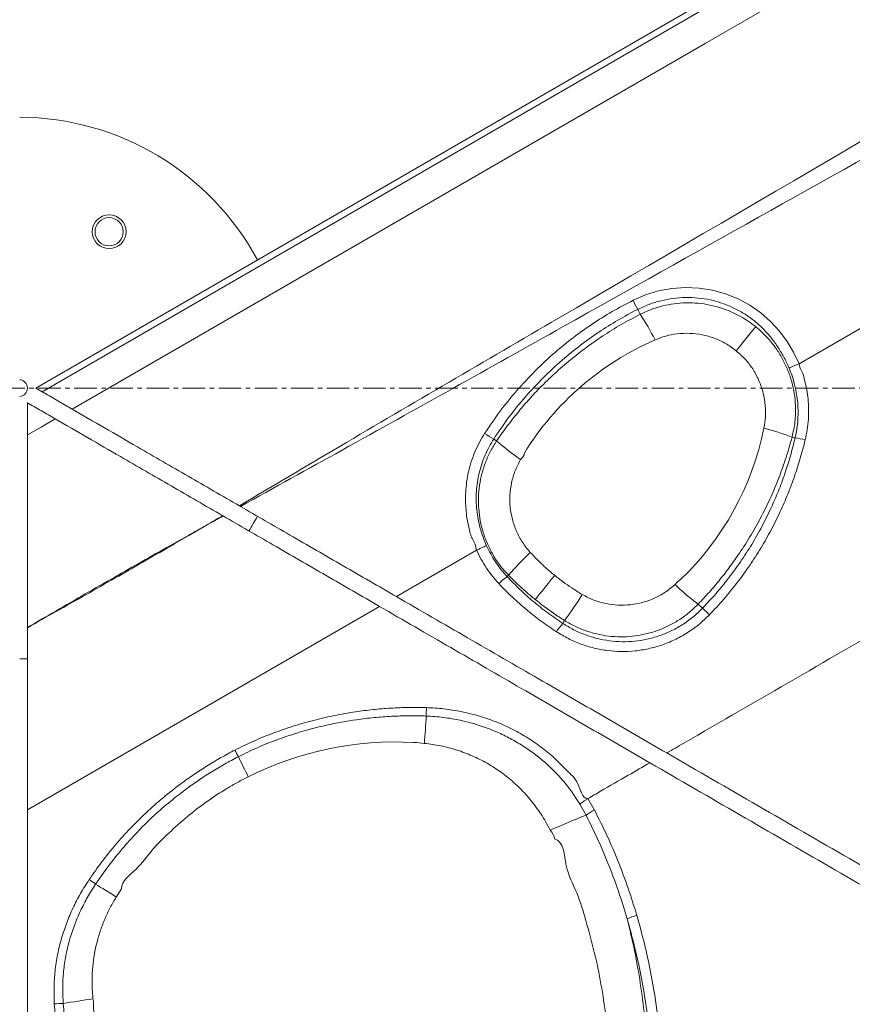
# Model space of a CAD drawing. Units: inches. Extents: x -2879 to 2664, y -755 to 228.
# Drawn here: x -732 to -713, y 108 to 130 of the extents above; entities that cross this region are included whole.
import ezdxf

# ---------------------------------------------------------------- set-up
doc = ezdxf.new("R2010")
doc.units = ezdxf.units.IN
doc.header["$MEASUREMENT"] = 0
for name, pattern in [('CENTER', [2, 1.25, -0.25, 0.25, -0.25]), ('CENTERX2', [0.8, 0.5, -0.1, 0.1, -0.1]), ('SLD-Solid', [0])]:
    doc.linetypes.add(name, pattern=pattern)
doc.layers.get('0').update_dxf_attribs({"linetype": 'SLD-Solid'})
doc.layers.add('grid', color=1, linetype='CENTER', lineweight=5)

msp = doc.modelspace()

# ---------------------------------------------------------------- linework, layer by layer
at = {"color": 7, "linetype": 'Continuous', "lineweight": 0}
for p, q in [((-647.83012, 170.25345), (-731.18967, 122.08091)), ((-708.71744, 125.82834), (-714.26898, 122.62067)), ((-717.84455, 123.82582), (-717.79062, 123.71677)), ((-714.26898, 122.62067), (-714.26915, 122.62059)), ((-731.04823, 121.99918), (-731.18967, 122.08091)), ((-721.03846, 120.95273), (-720.97342, 120.90977)), ((-714.35679, 120.97633), (-714.42477, 120.9936)), ((-726.65445, 119.46007), (-726.67777, 119.47354)), ((-727.04893, 119.25492), (-727.03683, 119.24792)), ((-721.41843, 118.48973), (-723.19704, 117.46206)), ((-721.41819, 118.48986), (-721.41843, 118.48973)), ((-720.74185, 117.90676), (-720.71078, 117.93659)), ((-723.5718, 117.24552), (-731.37687, 112.73577)), ((-716.41111, 117.2022), (-716.50545, 117.29492)), ((-719.50723, 116.86769), (-719.46794, 116.93106)), ((-731.37687, 116.77303), (-731.37687, 116.77726)), ((-718.99184, 112.61994), (-719.12782, 112.86402)), ((-718.95014, 112.98744), (-718.80591, 112.73252)), ((-729.40506, 110.80648), (-729.28849, 110.9873))]:
    msp.add_line(p, q, dxfattribs=at)
at = {"color": 7, "linetype": 'Continuous', "lineweight": 0, "flags": 128}
for points in [[(-731.04823, 121.99918), (-706.93047, 135.94582), (-647.83012, 170.11683)], [(-647.83012, 169.25708), (-650.85935, 167.50885), (-662.9763, 160.51599), (-687.2103, 146.53043), (-708.7972, 134.07283), (-716.35046, 129.71399), (-730.38425, 121.61547)], [(-717.95082, 124.02555), (-717.67366, 124.145), (-717.38389, 124.23303), (-717.08704, 124.28788), (-716.78576, 124.30846), (-716.48315, 124.29496), (-716.18512, 124.2476), (-715.89835, 124.16757), (-715.62172, 124.0558), (-715.36057, 123.91454), (-715.12057, 123.74716), (-714.90027, 123.55425), (-714.70363, 123.3396), (-714.53675, 123.1155), (-714.39041, 122.87477), (-714.26898, 122.62067), (-714.26898, 122.62067)], [(-715.66311, 122.9047), (-715.58711, 122.99864), (-715.51524, 123.08747), (-715.44869, 123.16973), (-715.38855, 123.24407), (-715.3358, 123.30925), (-715.29134, 123.36422), (-715.25588, 123.40805), (-715.23001, 123.44002)], [(-730.75925, 121.39907), (-731.07224, 121.21845), (-731.37687, 121.04266)], [(-720.1191, 117.39708), (-720.09323, 117.42905), (-720.05777, 117.47288), (-720.0133, 117.52784), (-719.96056, 117.59303), (-719.90042, 117.66736), (-719.83386, 117.74963), (-719.762, 117.83846), (-719.68599, 117.93239)], [(-729.40506, 110.80648), (-729.46745, 110.84539), (-729.52875, 110.88362), (-729.58878, 110.92104), (-729.64733, 110.95755), (-729.70425, 110.99302), (-729.75934, 111.02736), (-729.81245, 111.06045), (-729.8634, 111.09218)]]:
    msp.add_lwpolyline(points, dxfattribs=at)
at = {"color": 7, "linetype": 'Continuous', "lineweight": 0}
for radius in [0.375, 0.3125]:
    msp.add_circle((-729.56436, 125.54507), radius, dxfattribs=at)
for centre, radius, start, end in [((-731.56436, 122.08097), 6, 28.232122, 89.836305), ((-714.77127, 125.58929), 3.54328, 206.18848, 209.847423), ((-722.64672, 120.52946), 5.80866, 26.801083, 33.278944), ((-714.9298, 117.29279), 6.37983, 113.385334, 148.333347), ((-731.56436, 122.08097), 0.1875, 275.245548, 84.754452), ((-719.66328, 123.44142), 2.84336, 236.330916, 241.076346), ((-721.31592, 122.45657), 6.39232, 313.752103, 348.629593), ((-716.52813, 115.57872), 5.80905, 68.771867, 75.249304), ((-717.62212, 124.68485), 5.04801, 228.403142, 236.021374), ((-714.55326, 119.31298), 1.67491, 75.485132, 83.263925), ((-731.56436, 122.08097), 6, 328.183564, 331.769105), ((-713.74807, 111.74885), 9.31491, 134.075658, 138.37261), ((-719.29935, 116.07768), 2.32945, 128.261013, 134.153516), ((-713.51276, 121.36099), 5.04867, 226.029006, 233.646316), ((-726.9838, 122.45582), 9.32798, 323.681144, 327.972091), ((-718.65865, 114.61679), 3.42576, 45.467936, 48.999089), ((-718.67261, 116.08864), 1.14171, 136.97269, 148.646445), ((-731.56436, 122.08097), 6, 270.163695, 271.791992), ((-718.61556, 114.84762), 3.91828, 177.709314, 180.461995), ((-801.35971, 120.02589), 78.99798, 355.7785409, 356.2186391), ((-723.23215, 107.0175), 7.2254, 86.676881, 116.704613), ((-684.4796, 135.68375), 47.50158, 207.0751, 207.27528), ((-459.19631, 246.75465), 298.67096, 206.4084919, 206.5034549), ((-711.16927, 92.92227), 21.19412, 111.659589, 113.990746), ((-718.15202, 111.4427), 1.4461, 116.883422, 125.503239), ((-733.99338, 105.24872), 7.15562, 54.748515, 56.150936), ((-717.58972, 109.34211), 1.09485, 104.641184, 116.618589), ((-730.61601, 106.00692), 2.43967, 89.206624, 93.833103), ((-725.65843, 79.8769), 28.99064, 98.456681, 99.778579)]:
    msp.add_arc(centre, radius, start, end, dxfattribs=at)
for points, knots in [([(-726.67777, 119.47354), (-725.93544, 119.91282), (-723.58243, 121.30521), (-716.93668, 125.18306), (-706.75646, 131.13424), (-696.05999, 137.40826), (-685.25495, 143.72826), (-674.34223, 150.09578), (-664.69488, 155.72642), (-658.54208, 159.28753), (-655.88912, 160.78789), (-653.22133, 162.26167), (-650.53792, 163.70658), (-648.73269, 164.63868), (-647.83012, 165.10471)], [0, 0, 0, 0, 0.02840213, 0.09002727, 0.2533604, 0.41669366, 0.4983597, 0.66554733, 0.83273508, 0.8661872, 0.89964272, 0.93309773, 0.9665504, 1, 1, 1, 1]), ([(-655.63172, 159.42444), (-658.24028, 157.9284), (-663.45741, 154.9363), (-671.30355, 150.48217), (-679.1589, 146.0441), (-686.56141, 141.87444), (-694.22972, 137.56362), (-702.16998, 133.12252), (-710.83737, 128.28806), (-718.24467, 124.14429), (-723.5132, 121.19485), (-725.90302, 119.87505), (-726.65445, 119.46007)], [0, 0, 0, 0, 0.1106961, 0.2213931, 0.33209076, 0.44278788, 0.53412103, 0.6559069, 0.77769304, 0.89947879, 0.96839327, 1, 1, 1, 1]), ([(-721.23963, 121.07502), (-721.12946, 121.23842), (-720.90912, 121.56521), (-720.53331, 122.02746), (-720.12518, 122.46651), (-719.7042, 122.8578), (-719.28077, 123.20202), (-718.85797, 123.50379), (-718.41586, 123.78216), (-718.10583, 123.94442), (-717.95082, 124.02555)], [0, 0, 0, 0, 0.13219679, 0.2643938, 0.39931168, 0.53423011, 0.64976701, 0.765302, 0.88265134, 1, 1, 1, 1]), ([(-714.49162, 122.52741), (-714.49349, 122.53183), (-714.5296, 122.61739), (-714.60874, 122.78073), (-714.74505, 123.00665), (-714.89985, 123.21827), (-715.07577, 123.41245), (-715.27391, 123.58664), (-715.49168, 123.73911), (-715.72757, 123.86628), (-715.97791, 123.96691), (-716.23976, 124.03946), (-716.51003, 124.08132), (-716.78485, 124.09254), (-717.05962, 124.07304), (-717.33023, 124.02128), (-717.59462, 123.94168), (-717.76133, 123.8644), (-717.84455, 123.82582)], [0, 0, 0, 0, 0.00353731, 0.06853124, 0.13372306, 0.19873236, 0.26407894, 0.32963538, 0.39497644, 0.46133226, 0.52791257, 0.59427297, 0.66172836, 0.72941284, 0.79687301, 0.86450592, 0.93236074, 1, 1, 1, 1]), ([(-717.79062, 123.71677), (-717.71081, 123.7538), (-717.55118, 123.82787), (-717.29772, 123.90463), (-717.03741, 123.95428), (-716.77275, 123.97433), (-716.5075, 123.96524), (-716.24497, 123.92585), (-715.98843, 123.85778), (-715.7618, 123.76997), (-715.56569, 123.67032), (-715.39321, 123.56542), (-715.28551, 123.48267), (-715.23001, 123.44002)], [0, 0, 0, 0, 0.09692965, 0.1938618, 0.29108887, 0.38861923, 0.4858461, 0.58308132, 0.68062322, 0.77785934, 0.85037755, 0.92289758, 1, 1, 1, 1]), ([(-717.84455, 123.82582), (-717.99267, 123.74782), (-718.28892, 123.5918), (-718.71606, 123.32222), (-719.12886, 123.0271), (-719.54102, 122.69108), (-719.94623, 122.31393), (-720.34098, 121.89041), (-720.70985, 121.43865), (-720.92892, 121.1147), (-721.03846, 120.95273)], [0, 0, 0, 0, 0.115504362, 0.2310099, 0.348315832, 0.465623092, 0.597884729, 0.730146768, 0.865074456, 1, 1, 1, 1]), ([(-720.97342, 120.90977), (-720.90454, 121.00881), (-720.76678, 121.2069), (-720.54463, 121.49421), (-720.30998, 121.77247), (-720.03999, 122.06566), (-719.73163, 122.36885), (-719.38166, 122.67666), (-719.01172, 122.96765), (-718.62189, 123.23932), (-718.21434, 123.49265), (-717.93183, 123.64208), (-717.79062, 123.71677)], [0, 0, 0, 0, 0.08441646, 0.16883439, 0.25388013, 0.33892687, 0.44747889, 0.55611591, 0.66466868, 0.77641316, 0.88825193, 1, 1, 1, 1]), ([(-715.66311, 122.9047), (-715.70279, 122.93538), (-715.81574, 123.02272), (-716.02074, 123.14004), (-716.28131, 123.23681), (-716.55409, 123.29086), (-716.83249, 123.30069), (-717.07876, 123.27043), (-717.28922, 123.21729), (-717.40443, 123.17147), (-717.46204, 123.14856)], [0, 0, 0, 0, 0.078810614, 0.224345945, 0.369141605, 0.513977687, 0.659583231, 0.805203008, 0.902598638, 1, 1, 1, 1]), ([(-715.23001, 123.44002), (-715.17653, 123.39444), (-715.06957, 123.30329), (-714.91258, 123.1362), (-714.76091, 122.94029), (-714.62272, 122.71297), (-714.51038, 122.47192), (-714.42649, 122.21968), (-714.37079, 121.9598), (-714.34188, 121.66601), (-714.34995, 121.34002), (-714.39983, 121.10907), (-714.42477, 120.9936)], [0, 0, 0, 0, 0.0774172, 0.15483097, 0.25228552, 0.35005084, 0.44750424, 0.54486244, 0.64252747, 0.73988368, 0.86994247, 1, 1, 1, 1]), ([(-715.04906, 121.19632), (-715.03601, 121.27845), (-715.0099, 121.44271), (-715.01462, 121.70259), (-715.05739, 121.96821), (-715.14441, 122.2332), (-715.27334, 122.4799), (-715.44316, 122.71098), (-715.5879, 122.83846), (-715.66311, 122.9047)], [0, 0, 0, 0, 0.13058149, 0.26115986, 0.4067003, 0.5522332, 0.69755532, 0.84284341, 1, 1, 1, 1]), ([(-714.49162, 122.52741), (-714.49099, 122.52767), (-714.48488, 122.53015), (-714.46451, 122.53862), (-714.41585, 122.55894), (-714.34687, 122.58787), (-714.29506, 122.60968), (-714.26915, 122.62059)], [0, 0, 0, 0, 0.02332605, 0.22649332, 0.48432976, 0.74215069, 1, 1, 1, 1]), ([(-714.26915, 122.62058), (-714.26915, 122.62057), (-714.26915, 122.55398), (-714.18446, 122.43679), (-714.14265, 122.24053), (-714.09566, 122.043), (-714.06785, 121.83349), (-714.05475, 121.61576), (-714.06068, 121.38872), (-714.08458, 121.16053), (-714.11717, 121.0098), (-714.13347, 120.93443)], [0, 0, 0, 0, 0.00000273, 0.11605, 0.23209709, 0.35080839, 0.4695207, 0.60023971, 0.73095912, 0.86548069, 1, 1, 1, 1]), ([(-714.35679, 120.97633), (-714.34266, 121.04357), (-714.3144, 121.17805), (-714.29333, 121.38538), (-714.28863, 121.59562), (-714.30542, 121.85965), (-714.35175, 122.11295), (-714.4219, 122.35191), (-714.46838, 122.46891), (-714.49162, 122.52741)], [0, 0, 0, 0, 0.13030977, 0.26061964, 0.39472716, 0.52883308, 0.76171999, 0.88086066, 1, 1, 1, 1]), ([(-730.38425, 121.61547), (-730.47742, 121.66931), (-730.6659, 121.77824), (-730.89206, 121.90892), (-731.02045, 121.98313), (-731.04823, 121.99918)], [0, 0, 0, 0, 0.43373307, 0.877486, 1, 1, 1, 1]), ([(-731.37687, 121.75598), (-731.32476, 121.72586), (-731.22053, 121.66563), (-731.06482, 121.57566), (-730.91011, 121.48624), (-730.80954, 121.42813), (-730.75925, 121.39907)], [0, 0, 0, 0, 0.24683649, 0.49366375, 0.74683764, 1, 1, 1, 1]), ([(-731.37687, 121.04266), (-731.37687, 121.09994), (-731.37687, 121.24317), (-731.37687, 121.48199), (-731.37687, 121.66421), (-731.37687, 121.75598)], [0, 0, 0, 0, 0.24855491, 0.62154306, 1, 1, 1, 1]), ([(-726.67777, 119.47354), (-726.86697, 119.58288), (-727.24568, 119.80173), (-727.81195, 120.12897), (-728.3767, 120.45533), (-728.99729, 120.81397), (-729.67015, 121.20281), (-730.14593, 121.47775), (-730.38425, 121.61547)], [0, 0, 0, 0, 0.14922368, 0.29870382, 0.44949053, 0.60058497, 0.79993927, 1, 1, 1, 1]), ([(-727.04893, 119.25492), (-727.23908, 119.3648), (-727.61971, 119.58476), (-728.18783, 119.91308), (-728.75343, 120.23993), (-729.37365, 120.59834), (-730.04589, 120.98683), (-730.52119, 121.2615), (-730.75925, 121.39907)], [0, 0, 0, 0, 0.149811367, 0.299883705, 0.450508871, 0.601439855, 0.800372886, 1, 1, 1, 1]), ([(-721.64322, 119.31277), (-721.64801, 119.35124), (-721.65194, 119.38979), (-721.65809, 119.46669), (-721.66031, 119.5051), (-721.66444, 119.62019), (-721.66385, 119.69673), (-721.65214, 119.92579), (-721.63117, 120.07777), (-721.58785, 120.26676), (-721.57836, 120.30436), (-721.55783, 120.37877), (-721.54678, 120.41565), (-721.51133, 120.52529), (-721.48462, 120.59709), (-721.39538, 120.8086), (-721.3238, 120.94449), (-721.23963, 121.07502)], [0, 0, 0, 0, 0.0625, 0.0625, 0.125, 0.125, 0.25, 0.25, 0.5, 0.5, 0.5625, 0.5625, 0.625, 0.625, 0.75, 0.75, 1, 1, 1, 1]), ([(-731.37687, 121.04266), (-731.37687, 120.89233), (-731.37687, 120.59152), (-731.37687, 120.07445), (-731.37687, 119.49111), (-731.37687, 118.88816), (-731.37687, 118.32885), (-731.37687, 117.81453), (-731.37687, 117.29725), (-731.37687, 116.95059), (-731.37687, 116.77726)], [0, 0, 0, 0, 0.10937893, 0.2188698, 0.37125078, 0.52393062, 0.64266633, 0.7614019, 0.88070138, 1, 1, 1, 1]), ([(-721.03846, 120.95273), (-721.07388, 120.89485), (-721.14472, 120.7791), (-721.23313, 120.59329), (-721.30724, 120.3994), (-721.36412, 120.1999), (-721.40344, 119.99849), (-721.4257, 119.79464), (-721.43043, 119.58764), (-721.41694, 119.38115), (-721.3865, 119.17849), (-721.34025, 118.9788), (-721.27894, 118.7809), (-721.22464, 118.65269), (-721.19749, 118.58859)], [0, 0, 0, 0, 0.08227201, 0.16454195, 0.24921467, 0.33388507, 0.4159532, 0.49801849, 0.58255618, 0.66709233, 0.74920541, 0.83131797, 0.91565822, 1, 1, 1, 1]), ([(-720.71078, 117.93659), (-720.77368, 118.0062), (-720.8997, 118.14565), (-721.05545, 118.38131), (-721.18193, 118.62723), (-721.27604, 118.88148), (-721.34033, 119.13909), (-721.37579, 119.40209), (-721.38106, 119.66722), (-721.35715, 119.93107), (-721.30447, 120.1909), (-721.22204, 120.44277), (-721.1141, 120.68532), (-721.02026, 120.83503), (-720.97342, 120.90977)], [0, 0, 0, 0, 0.08711481, 0.17454627, 0.26166675, 0.34369724, 0.42598744, 0.50801802, 0.58988395, 0.67200645, 0.7538724, 0.83582929, 0.91804429, 1, 1, 1, 1]), ([(-714.42477, 120.9936), (-714.46703, 120.84428), (-714.55157, 120.54553), (-714.70848, 120.10657), (-714.88928, 119.67211), (-715.09692, 119.24461), (-715.33055, 118.82558), (-715.56677, 118.45358), (-715.79867, 118.12606), (-716.02112, 117.83912), (-716.25616, 117.56105), (-716.42236, 117.38363), (-716.50545, 117.29492)], [0, 0, 0, 0, 0.1085646, 0.21721308, 0.32577506, 0.43751051, 0.54933884, 0.66107293, 0.74548345, 0.82989419, 0.9149477, 1, 1, 1, 1]), ([(-716.41111, 117.2022), (-716.3097, 117.31039), (-716.10679, 117.52684), (-715.82612, 117.87224), (-715.56121, 118.23495), (-715.3154, 118.61602), (-715.08939, 119.01402), (-714.89358, 119.40956), (-714.72562, 119.79985), (-714.58287, 120.18415), (-714.45764, 120.57609), (-714.39041, 120.84291), (-714.35679, 120.97633)], [0, 0, 0, 0, 0.102151929, 0.204388221, 0.306542582, 0.411717797, 0.516982166, 0.622161651, 0.716152508, 0.810143943, 0.905071558, 1, 1, 1, 1]), ([(-714.13347, 120.93443), (-714.16831, 120.79898), (-714.23798, 120.52809), (-714.36758, 120.12757), (-714.5158, 119.73225), (-714.68888, 119.33334), (-714.88763, 118.93375), (-715.11347, 118.53574), (-715.36309, 118.14677), (-715.63726, 117.76912), (-715.93388, 117.40275), (-716.14875, 117.17346), (-716.25614, 117.05887)], [0, 0, 0, 0, 0.09385507, 0.18770909, 0.28246852, 0.37722728, 0.47952402, 0.5818947, 0.68418703, 0.78942979, 0.89475934, 1, 1, 1, 1]), ([(-720.35978, 120.64205), (-720.35978, 120.64205), (-720.35978, 120.58675), (-720.40157, 120.54277), (-720.44337, 120.4988)], [0, 0, 0, 0, 0.00002829, 1, 1, 1, 1]), ([(-720.44337, 120.4988), (-720.48596, 120.4168), (-720.57115, 120.25279), (-720.64854, 119.98625), (-720.68547, 119.71292), (-720.67941, 119.43855), (-720.63069, 119.16927), (-720.53989, 118.90823), (-720.40917, 118.65907), (-720.28811, 118.5136), (-720.22759, 118.44089)], [0, 0, 0, 0, 0.125158921, 0.250318119, 0.374252687, 0.498182757, 0.621024451, 0.743859626, 0.871957569, 1, 1, 1, 1]), ([(-726.65445, 119.46007), (-726.47187, 119.35456), (-726.10663, 119.14349), (-725.54434, 118.81854), (-724.96792, 118.48544), (-724.37763, 118.14431), (-723.7877, 117.80341), (-723.39393, 117.57585), (-723.19704, 117.46206)], [0, 0, 0, 0, 0.15871351, 0.31750014, 0.48797023, 0.65857614, 0.82928403, 1, 1, 1, 1]), ([(-727.49232, 118.99449), (-727.48318, 118.99985), (-727.40874, 119.0435), (-727.26091, 119.13026), (-727.1223, 119.21177), (-727.04893, 119.25492)], [0, 0, 0, 0, 0.06181354, 0.50344914, 1, 1, 1, 1]), ([(-727.03683, 119.24792), (-727.11326, 119.20545), (-727.25171, 119.12851), (-727.39503, 119.0487), (-727.46263, 119.01104), (-727.47605, 119.00355), (-727.48452, 118.99883), (-727.49232, 118.99449)], [0, 0, 0, 0, 0.50324862, 0.91157713, 0.94416977, 0.94864396, 1, 1, 1, 1]), ([(-727.03683, 119.24792), (-726.85342, 119.14193), (-726.4865, 118.9299), (-725.92236, 118.60389), (-725.3447, 118.27006), (-724.75377, 117.92858), (-724.16314, 117.58725), (-723.76891, 117.35943), (-723.5718, 117.24552)], [0, 0, 0, 0, 0.15914145, 0.31835336, 0.48858569, 0.65896793, 0.8294848, 1, 1, 1, 1]), ([(-721.41843, 118.48973), (-721.41844, 118.48973), (-721.42426, 118.48973), (-721.43372, 118.62765), (-721.54328, 118.74675), (-721.59432, 119.04187), (-721.64322, 119.21963), (-721.64322, 119.31277), (-721.64322, 119.31277)], [0, 0, 0, 0, 0.00001095, 0.02039867, 0.34661644, 0.67375304, 0.99999452, 1, 1, 1, 1]), ([(-731.37687, 116.77726), (-731.16696, 116.89919), (-730.52247, 117.27356), (-729.47175, 117.8791), (-728.48689, 118.43641), (-727.84453, 118.79725), (-727.60178, 118.93324), (-727.50004, 118.99017), (-727.49232, 118.99449)], [0, 0, 0, 0, 0.16281503, 0.49989042, 0.81337409, 0.92180437, 0.99406255, 1, 1, 1, 1]), ([(-727.49232, 118.99449), (-727.50169, 118.98901), (-727.6024, 118.93022), (-727.84279, 118.79002), (-728.47801, 118.42062), (-729.45806, 117.85491), (-730.51395, 117.25716), (-731.16454, 116.89216), (-731.37687, 116.77303)], [0, 0, 0, 0, 0.00727663, 0.07817357, 0.18656457, 0.49988523, 0.83677561, 1, 1, 1, 1]), ([(-721.41819, 118.48986), (-721.39257, 118.50145), (-721.34134, 118.52461), (-721.27301, 118.55527), (-721.22415, 118.577), (-721.20402, 118.58581), (-721.19795, 118.58839), (-721.19749, 118.58859)], [0, 0, 0, 0, 0.25739563, 0.51479818, 0.77219518, 0.98287286, 1, 1, 1, 1]), ([(-720.92201, 117.749), (-720.97119, 117.80374), (-721.06957, 117.91321), (-721.2006, 118.09382), (-721.31958, 118.28515), (-721.38532, 118.42162), (-721.41819, 118.48986)], [0, 0, 0, 0, 0.24650452, 0.49301312, 0.74650903, 1, 1, 1, 1]), ([(-721.19749, 118.58859), (-721.16804, 118.52757), (-721.10914, 118.40552), (-721.00148, 118.23076), (-720.88075, 118.06249), (-720.78815, 117.95867), (-720.74185, 117.90676)], [0, 0, 0, 0, 0.24659591, 0.49319675, 0.74660306, 1, 1, 1, 1]), ([(-720.22759, 118.44089), (-720.16478, 118.37431), (-720.04861, 118.25116), (-719.89622, 118.10876), (-719.77749, 118.007), (-719.71658, 117.95733), (-719.68599, 117.93239)], [0, 0, 0, 0, 0.36921735, 0.68297228, 0.84080276, 1, 1, 1, 1]), ([(-720.74185, 117.90676), (-720.6486, 117.8105), (-720.4621, 117.61798), (-720.16025, 117.34984), (-719.8437, 117.09646), (-719.61939, 116.94394), (-719.50723, 116.86769)], [0, 0, 0, 0, 0.24816215, 0.4963275, 0.74816506, 1, 1, 1, 1]), ([(-720.1191, 117.39708), (-720.15182, 117.42384), (-720.21726, 117.47736), (-720.34544, 117.58738), (-720.51247, 117.73797), (-720.64144, 117.86714), (-720.71078, 117.93659)], [0, 0, 0, 0, 0.15827165, 0.31649118, 0.63248914, 1, 1, 1, 1]), ([(-719.68599, 117.93239), (-719.62492, 117.88372), (-719.50261, 117.78627), (-719.29892, 117.64465), (-719.15384, 117.55644), (-719.07563, 117.50889)], [0, 0, 0, 0, 0.31500286, 0.63077007, 1, 1, 1, 1]), ([(-717.01803, 117.7275), (-716.98144, 117.77096), (-716.94484, 117.81442), (-716.89538, 117.83915), (-716.89538, 117.83915)], [0, 0, 0, 0, 0.99993674, 1, 1, 1, 1]), ([(-719.64759, 116.6827), (-719.76165, 116.75974), (-719.98977, 116.91381), (-720.31526, 117.17203), (-720.62884, 117.44812), (-720.82429, 117.64871), (-720.92201, 117.749)], [0, 0, 0, 0, 0.24816765, 0.49633292, 0.74816938, 1, 1, 1, 1]), ([(-719.07563, 117.50889), (-718.99188, 117.46489), (-718.82435, 117.37686), (-718.55339, 117.30104), (-718.27915, 117.26673), (-718.00563, 117.27531), (-717.73605, 117.32666), (-717.47645, 117.41985), (-717.23194, 117.55117), (-717.08933, 117.66872), (-717.01803, 117.7275)], [0, 0, 0, 0, 0.12804208, 0.25614061, 0.37897675, 0.50181408, 0.62574931, 0.74968049, 0.87483846, 1, 1, 1, 1]), ([(-717.20199, 113.99759), (-717.07516, 114.07088), (-716.12613, 114.61926), (-714.35479, 115.6428), (-712.41618, 116.76295), (-711.29986, 117.40796), (-711.00589, 117.57782)], [0.1078232714, 0.1078232714, 0.1078232714, 0.1078232714, 0.1106684798, 0.1291132264, 0.147557973, 0.1541513916, 0.1541513916, 0.1541513916, 0.1541513916]), ([(-723.19704, 117.46206), (-722.9337, 117.30988), (-722.40676, 117.00537), (-721.61741, 116.54921), (-720.82916, 116.0937), (-719.83053, 115.51659), (-718.62231, 114.81838), (-717.67543, 114.27119), (-717.20199, 113.9976)], [0, 0, 0, 0, 0.13130492, 0.26273676, 0.3940296, 0.52536604, 0.76268322, 1, 1, 1, 1]), ([(-719.46794, 116.93106), (-719.55043, 116.98427), (-719.77488, 117.12903), (-719.98574, 117.29323), (-720.1191, 117.39708)], [0, 0, 0, 0, 0.36755578, 1, 1, 1, 1]), ([(-723.5718, 117.24552), (-723.30847, 117.09334), (-722.78154, 116.78884), (-721.99218, 116.33267), (-721.20389, 115.87713), (-720.20524, 115.30002), (-718.99697, 114.60179), (-718.05016, 114.05463), (-717.57675, 113.78105)], [0, 0, 0, 0, 0.13131459, 0.26275342, 0.39405628, 0.52540185, 0.76270069, 1, 1, 1, 1]), ([(-719.50723, 116.86769), (-719.42809, 116.8194), (-719.26958, 116.72269), (-719.01328, 116.61252), (-718.74718, 116.52949), (-718.4727, 116.47837), (-718.19406, 116.45821), (-717.91574, 116.46956), (-717.64149, 116.51309), (-717.37478, 116.58684), (-717.11289, 116.69187), (-716.86125, 116.83067), (-716.62174, 116.99956), (-716.48123, 117.13474), (-716.41111, 117.2022)], [0, 0, 0, 0, 0.08252182, 0.16530032, 0.24781679, 0.33041055, 0.41327395, 0.495862, 0.57749399, 0.65939216, 0.74101942, 0.82723993, 0.91378023, 1, 1, 1, 1]), ([(-716.50545, 117.29492), (-716.56876, 117.23351), (-716.69559, 117.11048), (-716.91026, 116.9543), (-717.13937, 116.82109), (-717.38247, 116.71533), (-717.63552, 116.63686), (-717.89591, 116.58666), (-718.16052, 116.56644), (-718.42587, 116.57553), (-718.69417, 116.61448), (-718.96107, 116.68683), (-719.22404, 116.78995), (-719.38674, 116.88408), (-719.46794, 116.93106)], [0, 0, 0, 0, 0.08195589, 0.16417164, 0.24612675, 0.32799328, 0.41011705, 0.49198426, 0.57401359, 0.65630461, 0.73833448, 0.82545452, 0.91288721, 1, 1, 1, 1]), ([(-716.25614, 117.05887), (-716.33304, 116.98494), (-716.48714, 116.83683), (-716.74961, 116.65159), (-717.02527, 116.49923), (-717.31208, 116.38369), (-717.60416, 116.30229), (-717.90445, 116.25386), (-718.20921, 116.24052), (-718.51434, 116.26154), (-718.81491, 116.31636), (-719.10636, 116.406), (-719.3871, 116.52525), (-719.56085, 116.63027), (-719.64759, 116.6827)], [0, 0, 0, 0, 0.08634495, 0.17300849, 0.25935369, 0.34105099, 0.42301719, 0.50471984, 0.58727891, 0.67010941, 0.75267517, 0.83502671, 0.91764419, 1, 1, 1, 1]), ([(-731.37687, 112.73577), (-731.37687, 113.11523), (-731.37687, 113.87415), (-731.37687, 115.2199), (-731.37687, 116.1861), (-731.37687, 116.77303)], [0, 0, 0, 0, 0.28188339, 0.5637658, 1, 1, 1, 1]), ([(-726.77551, 114.06303), (-726.63705, 114.13097), (-726.36002, 114.26692), (-725.9306, 114.44024), (-725.48938, 114.59351), (-725.03641, 114.72395), (-724.5731, 114.83105), (-724.13172, 114.90866), (-723.71446, 114.96158), (-723.32157, 114.9937), (-722.92668, 115.01071), (-722.6627, 115.00639), (-722.53071, 115.00423)], [0, 0, 0, 0, 0.10527673, 0.21064167, 0.31593495, 0.42410549, 0.53235369, 0.64052703, 0.73004243, 0.81956027, 0.90978415, 1, 1, 1, 1]), ([(-722.53071, 115.00423), (-722.40103, 114.99698), (-722.14118, 114.98245), (-721.75553, 114.91924), (-721.37657, 114.82631), (-721.00859, 114.70113), (-720.65444, 114.54399), (-720.31591, 114.35692), (-719.99642, 114.13915), (-719.69323, 113.8977), (-719.42594, 113.60471), (-719.13701, 113.36823), (-719.08173, 112.98744), (-718.95015, 112.98744), (-718.95014, 112.98744)], [0, 0, 0, 0, 0.09070176, 0.18173501, 0.27275537, 0.36343767, 0.45348946, 0.54390476, 0.63430071, 0.72432636, 0.81615058, 0.90818301, 0.99999782, 1, 1, 1, 1]), ([(-722.53372, 114.81603), (-722.66208, 114.81919), (-722.9188, 114.82552), (-723.3051, 114.81252), (-723.69158, 114.78407), (-724.17413, 114.72639), (-724.74847, 114.62171), (-725.33788, 114.46548), (-725.84716, 114.29245), (-726.28063, 114.11982), (-726.56006, 113.98351), (-726.69972, 113.91539)], [0, 0, 0, 0, 0.08947826, 0.17896249, 0.26918126, 0.35939973, 0.5173879, 0.67537059, 0.78356041, 0.89182935, 1, 1, 1, 1]), ([(-719.12782, 112.86402), (-719.18573, 112.95497), (-719.30156, 113.13688), (-719.50506, 113.39247), (-719.72975, 113.6334), (-719.9725, 113.85292), (-720.22795, 114.04883), (-720.49564, 114.22291), (-720.77847, 114.37694), (-721.08812, 114.51572), (-721.42211, 114.63374), (-721.78283, 114.727), (-722.15412, 114.79182), (-722.40718, 114.80796), (-722.53372, 114.81603)], [0, 0, 0, 0, 0.079083362, 0.158169621, 0.239510912, 0.320853059, 0.398293628, 0.475735769, 0.555086366, 0.634435908, 0.724450485, 0.814468991, 0.907233668, 1, 1, 1, 1]), ([(-722.57606, 114.21071), (-722.655, 114.22073), (-722.73394, 114.23075), (-722.81331, 114.23075), (-722.81331, 114.23075)], [0, 0, 0, 0, 0.99996058, 1, 1, 1, 1]), ([(-719.78657, 112.28546), (-719.82116, 112.35184), (-719.91263, 112.52734), (-720.08975, 112.79628), (-720.32274, 113.08366), (-720.5846, 113.34464), (-720.87264, 113.57563), (-721.18286, 113.77492), (-721.51189, 113.94068), (-721.8565, 114.06913), (-722.21192, 114.16381), (-722.45479, 114.19509), (-722.57606, 114.21071)], [0, 0, 0, 0, 0.06346881, 0.16780753, 0.27243638, 0.37676957, 0.48072397, 0.58496965, 0.68892368, 0.79251839, 0.89640074, 1, 1, 1, 1]), ([(-730.00765, 111.19151), (-729.91533, 111.32409), (-729.73062, 111.58936), (-729.42536, 111.96648), (-729.09782, 112.33074), (-728.74583, 112.67856), (-728.37083, 113.00881), (-728.01635, 113.28739), (-727.68922, 113.52059), (-727.39317, 113.71403), (-727.08945, 113.89688), (-726.88015, 114.00765), (-726.77551, 114.06303)], [0, 0, 0, 0, 0.110944, 0.22198199, 0.33293392, 0.44722166, 0.56160832, 0.67590863, 0.75666311, 0.83741594, 0.91871077, 1, 1, 1, 1]), ([(-726.69972, 113.91539), (-726.80178, 113.86164), (-727.0059, 113.75413), (-727.30354, 113.57579), (-727.59487, 113.38596), (-727.91325, 113.15911), (-728.25397, 112.89108), (-728.61092, 112.5764), (-728.95268, 112.23838), (-729.27675, 111.87698), (-729.58436, 111.49504), (-729.77041, 111.22643), (-729.8634, 111.09218)], [0, 0, 0, 0, 0.08072843, 0.16145893, 0.2427642, 0.32407114, 0.43501906, 0.54605326, 0.65699216, 0.77129483, 0.88569499, 1, 1, 1, 1]), ([(-703.07227, 105.83219), (-704.07797, 106.41337), (-706.08943, 107.57577), (-708.77584, 109.12822), (-711.13087, 110.48916), (-713.15563, 111.65925), (-715.1788, 112.82841), (-716.52759, 113.60787), (-717.20199, 113.9976)], [0, 0, 0, 0, 0.21320961, 0.42643015, 0.56980855, 0.71318685, 0.8565931, 1, 1, 1, 1]), ([(-718.95015, 112.98744), (-718.85724, 113.04113), (-718.55878, 113.21359), (-718.10099, 113.47812), (-717.73609, 113.68897), (-717.57675, 113.78105)], [0.0947505428, 0.0947505428, 0.0947505428, 0.0947505428, 0.0968349198, 0.1014461064, 0.1050208951, 0.1050208951, 0.1050208951, 0.1050208951]), ([(-703.82174, 105.83219), (-704.78514, 106.38892), (-706.71198, 107.50243), (-709.30342, 108.99998), (-711.59594, 110.32481), (-713.59048, 111.47743), (-715.58347, 112.62916), (-716.91232, 113.39708), (-717.57675, 113.78105)], [0, 0, 0, 0, 0.20978005, 0.4195749, 0.56466815, 0.70976225, 0.85488083, 1, 1, 1, 1]), ([(-726.47918, 113.47221), (-726.55994, 113.43052), (-726.72051, 113.34764), (-727.03187, 113.16747), (-727.40607, 112.92135), (-727.83519, 112.59359), (-728.23635, 112.23287), (-728.6329, 111.84855), (-728.92496, 111.41502), (-729.28849, 111.16828), (-729.28849, 110.9873), (-729.28849, 110.9873)], [0, 0, 0, 0, 0.07193288, 0.14301079, 0.28463277, 0.42626651, 0.56951418, 0.71312864, 0.85674472, 0.99999938, 1, 1, 1, 1]), ([(-718.95015, 112.98744), (-718.9689, 112.97592), (-718.98747, 112.96417), (-719.02297, 112.94107), (-719.03989, 112.92971), (-719.07093, 112.90815), (-719.08504, 112.89795), (-719.10946, 112.87944), (-719.11977, 112.87112), (-719.12782, 112.86402)], [0, 0, 0, 0, 0.25, 0.25, 0.5, 0.5, 0.75, 0.75, 1, 1, 1, 1]), ([(-731.37687, 105.80699), (-731.37687, 106.41415), (-731.37687, 107.62848), (-731.37687, 109.38995), (-731.37687, 111.09219), (-731.37687, 112.1879), (-731.37687, 112.73577)], [0, 0, 0, 0, 0.26291649, 0.52583224, 0.76290937, 1, 1, 1, 1]), ([(-718.08026, 110.32091), (-718.1399, 110.51755), (-718.25916, 110.91083), (-718.47485, 111.49052), (-718.71481, 112.06269), (-718.8995, 112.4342), (-718.99184, 112.61994)], [0, 0, 0, 0, 0.24883086, 0.49765968, 0.74883504, 1, 1, 1, 1]), ([(-718.80591, 112.73252), (-718.71159, 112.54626), (-718.52294, 112.17372), (-718.2762, 111.59562), (-718.05266, 111.00595), (-717.92852, 110.60292), (-717.86646, 110.4014)], [0, 0, 0, 0, 0.24875618, 0.49752674, 0.74876187, 1, 1, 1, 1]), ([(-719.69155, 112.0956), (-719.69155, 112.0956), (-719.69155, 112.16638), (-719.73906, 112.22592), (-719.78657, 112.28546)], [0, 0, 0, 0, 0.00001105, 1, 1, 1, 1]), ([(-719.7797, 101.00819), (-719.69531, 101.17823), (-719.49735, 101.57713), (-719.23251, 102.22769), (-718.98633, 102.95646), (-718.78706, 103.70125), (-718.63369, 104.45695), (-718.52659, 105.21918), (-718.46669, 105.9707), (-718.45179, 106.70982), (-718.47859, 107.43537), (-718.54611, 108.1596), (-718.65467, 108.87824), (-718.8013, 109.59094), (-718.98862, 110.25902), (-719.1795, 110.92078), (-719.48013, 111.44032), (-719.48264, 112.04338), (-719.69155, 112.0956), (-719.69155, 112.0956)], [0, 0, 0, 0, 0.04961498, 0.11639069, 0.18341825, 0.25059395, 0.31779302, 0.38487408, 0.45168558, 0.51475094, 0.57801965, 0.64139141, 0.7047625, 0.76802941, 0.8310933, 0.88738307, 0.9437079, 0.99999916, 1, 1, 1, 1]), ([(-730.7791, 108.44113), (-730.78336, 108.56216), (-730.79188, 108.80419), (-730.76751, 109.17076), (-730.71101, 109.53717), (-730.62338, 109.8943), (-730.50843, 110.23651), (-730.36834, 110.56506), (-730.20367, 110.88574), (-730.07299, 111.08959), (-730.00765, 111.19151)], [0, 0, 0, 0, 0.12498458, 0.24993021, 0.37857894, 0.50723324, 0.62892241, 0.75062098, 0.87530757, 1, 1, 1, 1]), ([(-729.8634, 111.09218), (-729.92463, 110.99623), (-730.04709, 110.80433), (-730.20426, 110.49774), (-730.33962, 110.17817), (-730.44855, 109.84631), (-730.52856, 109.50706), (-730.57933, 109.15929), (-730.59979, 108.80448), (-730.58808, 108.56574), (-730.58223, 108.44635)], [0, 0, 0, 0, 0.12209064, 0.244176518, 0.369306137, 0.49442488, 0.618855569, 0.743282896, 0.87162137, 1, 1, 1, 1]), ([(-729.40506, 110.80648), (-729.45089, 110.72924), (-729.54255, 110.57476), (-729.65841, 110.32884), (-729.75703, 110.0734), (-729.83572, 109.80919), (-729.89349, 109.54004), (-729.93049, 109.26525), (-729.94551, 108.98608), (-729.93981, 108.74718), (-729.92651, 108.60301), (-729.92184, 108.55234)], [0, 0, 0, 0, 0.1143308, 0.22866166, 0.34573004, 0.46279854, 0.5794088, 0.69601933, 0.81559988, 0.93518003, 1, 1, 1, 1]), ([(-717.86646, 110.4014), (-717.80871, 110.19407), (-717.69321, 109.77942), (-717.55566, 109.1464), (-717.4448, 108.5064), (-717.35434, 107.78617), (-717.29722, 106.98753), (-717.2891, 106.20639), (-717.31791, 105.52012), (-717.36557, 104.92913), (-717.41803, 104.5373), (-717.44425, 104.34143)], [0, 0, 0, 0, 0.10556024, 0.21112076, 0.31756126, 0.42400125, 0.566891, 0.7097803, 0.80650642, 0.90327407, 1, 1, 1, 1]), ([(-718.08026, 110.32091), (-718.02317, 110.08503), (-717.90893, 109.61311), (-717.78286, 108.89553), (-717.68955, 108.16737), (-717.63379, 107.42947), (-717.61564, 106.68397), (-717.63633, 105.91986), (-717.69951, 105.13929), (-717.80813, 104.34491), (-717.96169, 103.55021), (-718.16135, 102.75785), (-718.40799, 101.97099), (-718.66984, 101.26649), (-718.86173, 100.83075), (-718.94293, 100.64636)], [0, 0, 0, 0, 0.0735197, 0.14708575, 0.22060533, 0.29586565, 0.3711762, 0.44643674, 0.5273422, 0.60831013, 0.68921631, 0.77243754, 0.85572591, 0.9389489, 1, 1, 1, 1]), ([(-717.66314, 104.35997), (-717.62685, 104.64483), (-717.55427, 105.21455), (-717.51165, 106.07953), (-717.51882, 106.94926), (-717.5756, 107.74196), (-717.66465, 108.45132), (-717.77315, 109.07925), (-717.90851, 109.70383), (-718.02301, 110.11522), (-718.08026, 110.32091)], [0, 0, 0, 0, 0.14288621, 0.2857722, 0.43085904, 0.57594553, 0.68152141, 0.7870968, 0.89354863, 1, 1, 1, 1]), ([(-730.46466, 106.33407), (-730.46466, 106.33407), (-730.46466, 106.5112), (-730.60243, 106.84979), (-730.66734, 107.3778), (-730.74288, 107.90675), (-730.76703, 108.263), (-730.7791, 108.44113)], [0, 0, 0, 0, 0.0000011, 0.24896084, 0.4979264, 0.74897142, 1, 1, 1, 1]), ([(-730.58223, 108.44635), (-730.56754, 108.27287), (-730.53817, 107.9259), (-730.4644, 107.40745), (-730.37263, 106.89052), (-730.29184, 106.54903), (-730.25144, 106.37829)], [0, 0, 0, 0, 0.24905556, 0.49812677, 0.74906644, 1, 1, 1, 1]), ([(-729.92184, 108.55234), (-729.91597, 108.51164), (-729.9101, 108.47095), (-729.9101, 108.42998), (-729.9101, 108.42998)], [0, 0, 0, 0, 0.99998091, 1, 1, 1, 1]), ([(-729.9101, 108.42998), (-729.9101, 108.42998), (-729.9101, 108.20193), (-729.80771, 107.7521), (-729.68759, 107.08004), (-729.50774, 106.4027), (-729.29034, 105.72084), (-729.02657, 105.03744), (-728.72428, 104.369), (-728.38444, 103.7188), (-728.00872, 103.09009), (-727.59406, 102.47951), (-727.13958, 101.8894), (-726.64573, 101.32142), (-726.11744, 100.78467), (-725.55975, 100.27913), (-725.16249, 99.97382), (-724.96414, 99.82137)], [0, 0, 0, 0, 0.00000023, 0.06704435, 0.13414458, 0.20119531, 0.27273603, 0.34451299, 0.41640979, 0.48830526, 0.56007952, 0.63161831, 0.70516627, 0.77892698, 0.85274421, 0.92647582, 1, 1, 1, 1])]:
    msp.add_open_spline(points, degree=3, knots=knots, dxfattribs=at)
at = {"layer": 'grid', "linetype": 'CENTERX2'}
msp.add_line((-875.93584, 122.07847), (-504.38498, 122.07847), dxfattribs=at)

doc.saveas('drawing.dxf')
